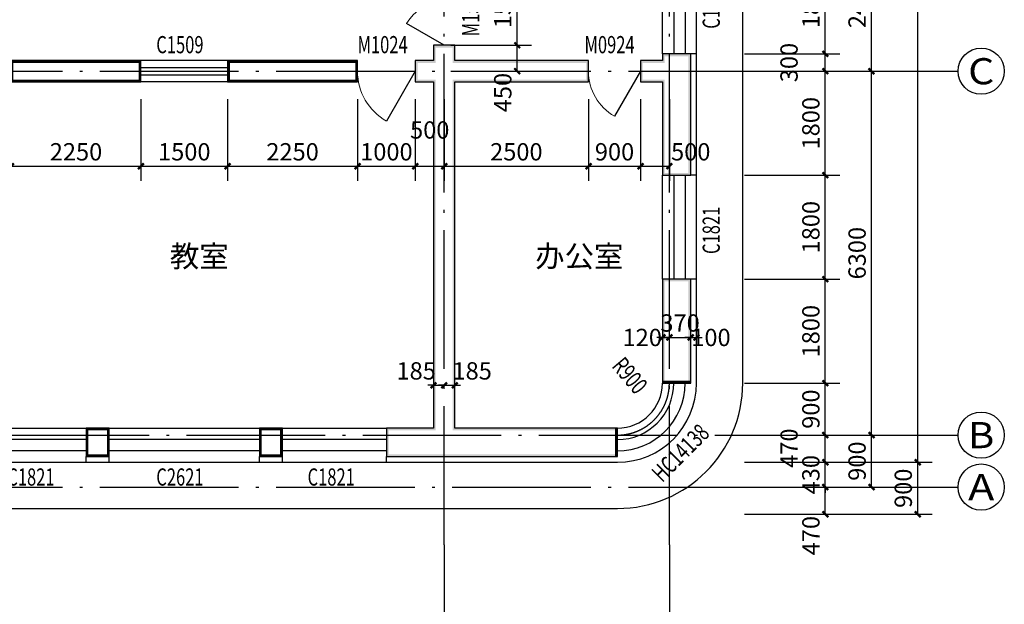
# Model space of a CAD drawing. Extents: x -40662 to 622164, y -313412 to 134613.
# Drawn here: x 31828 to 48878, y 47752 to 57873 of the extents above; entities that cross this region are included whole.
import ezdxf
from ezdxf.enums import TextEntityAlignment as Align

# ---------------------------------------------------------------- set-up
doc = ezdxf.new("R2010")
doc.units = 0
doc.header["$LTSCALE"] = 100
doc.linetypes.add('GB_DOT5', pattern=[30.5, 24, -3, 0.5, -3])
doc.layers.get('0').update_dxf_attribs({"linetype": 'CONTINUOUS'})
doc.layers.get('Defpoints').update_dxf_attribs({"linetype": 'CONTINUOUS'})
for name, color, linetype in [('AXIS', 3, 'CONTINUOUS'), ('AXIS_TEXT', 7, 'CONTINUOUS'), ('DOTE', 1, 'GB_DOT5'), ('GROUND', 2, 'CONTINUOUS'), ('PUB_DIM', 3, 'CONTINUOUS'), ('PUB_TEXT', 7, 'CONTINUOUS'), ('SURFACE', 6, 'CONTINUOUS'), ('WALL', 9, 'CONTINUOUS'), ('WINDOW', 4, 'CONTINUOUS'), ('WINDOW_TEXT', 7, 'CONTINUOUS'), ('公-轴号-文字', 7, 'CONTINUOUS')]:
    doc.layers.add(name, color=color, linetype=linetype)
doc.styles.add('_AXIS', font='complex.shx', dxfattribs={"bigfont": 'gbcbig.shx'})
doc.styles.add('_DIMTXT', font='simplex.shx', dxfattribs={"width": 0.7, "bigfont": 'hztxt.shx'})
doc.styles.add('_WINDOW', font='simplex.shx', dxfattribs={"bigfont": 'gbcbig.shx'})
doc.styles.add('COMPLEX', font='COMPLEX')
doc.dimstyles.new('_LINEAR$$100', dxfattribs={"dimscale": 100, "dimtxt": 3, "dimasz": 1, "dimexe": 2.5, "dimexo": 3, "dimgap": 1, "dimtad": 1, "dimdec": 0, "dimzin": 0, "dimdsep": 46, "dimtxsty": '_DIMTXT', "dimblk": 'ARCHTICK', "dimcen": 0.09, "dimclrt": 7, "dimazin": 2, "dimtfac": 1, "dimtdec": 0, "dimtix": 1, "dimtmove": 2, "dimatfit": 3, "dimfxl": 0, "dimtolj": 1, "dimtzin": 0, "dimarcsym": 0})
doc.dimstyles.new('_WALL_THICK$$100', dxfattribs={"dimscale": 100, "dimtxt": 3, "dimasz": 1, "dimexe": 2.5, "dimexo": 3, "dimgap": 1, "dimtad": 1, "dimdec": 0, "dimzin": 0, "dimdsep": 46, "dimtxsty": '_DIMTXT', "dimblk": 'ARCHTICK', "dimcen": 0.09, "dimse1": 1, "dimse2": 1, "dimclrt": 7, "dimazin": 2, "dimtfac": 1, "dimtdec": 0, "dimtix": 1, "dimtmove": 2, "dimatfit": 3, "dimfxl": 0, "dimtolj": 1, "dimtzin": 0, "dimarcsym": 0})

# ---------------------------------------------------------------- blocks, each defined once
blk = doc.blocks.new('hsdysadryey')
at = {"layer": 'GROUND'}
for p, q in [((255607, 10183), (255607, 26453)), ((215227, 8013), (253437, 8013))]:
    blk.add_line(p, q, dxfattribs=at)
blk.add_arc((253437, 10183), 2170, 270, 0, dxfattribs=at)
blk = doc.blocks.new('_ArchTick')
at = {"color": 0, "linetype": 'ByBlock', "const_width": 0.4}
blk.add_lwpolyline([(-0.5, -0.5), (0.5, 0.5)], dxfattribs=at)
blk = doc.blocks.new('*D3135')
at = {"layer": 'AXIS', "color": 0, "lineweight": -2}
for p, q in [((44378, 50211), (47628, 50211)), ((47378, 49311), (47378, 50211)), ((44378, 49311), (47628, 49311))]:
    blk.add_line(p, q, dxfattribs=at)
at = {"layer": 'Defpoints', "color": 0}
for p in [(44078, 50211), (47378, 50211), (44078, 49311)]:
    blk.add_point(p, dxfattribs=at)
at = {"layer": 'AXIS', "color": 0, "lineweight": -2, "xscale": 100, "yscale": 100, "zscale": 100}
for p, rotation in [((47378, 50211), 90), ((47378, 49311), 270)]:
    blk.add_blockref('_ArchTick', p, dxfattribs=dict(at, rotation=rotation))
at = {"layer": 'AXIS', "color": 7, "insert": (47128, 49761), "char_height": 300, "attachment_point": 5, "rotation": 90, "style": '_DIMTXT'}
blk.add_mtext('\\A1;900', dxfattribs=at)
blk = doc.blocks.new('*D3136')
at = {"layer": 'AXIS', "color": 0, "lineweight": -2}
for p, q in [((44378, 67051), (47628, 67051)), ((47378, 50211), (47378, 67051)), ((44378, 50211), (47628, 50211))]:
    blk.add_line(p, q, dxfattribs=at)
at = {"layer": 'Defpoints', "color": 0}
for p in [(44078, 67051), (47378, 67051), (44078, 50211)]:
    blk.add_point(p, dxfattribs=at)
at = {"layer": 'AXIS', "color": 0, "lineweight": -2, "xscale": 100, "yscale": 100, "zscale": 100}
for p, rotation in [((47378, 67051), 90), ((47378, 50211), 270)]:
    blk.add_blockref('_ArchTick', p, dxfattribs=dict(at, rotation=rotation))
at = {"layer": 'AXIS', "color": 7, "insert": (47128, 58631), "char_height": 300, "attachment_point": 5, "rotation": 90, "style": '_DIMTXT'}
blk.add_mtext('\\A1;16840', dxfattribs=at)
blk = doc.blocks.new('*D3137')
at = {"layer": 'AXIS', "color": 0, "lineweight": -2}
for p, q in [((44378, 50681), (46828, 50681)), ((46578, 49781), (46578, 50681)), ((44378, 49781), (46828, 49781))]:
    blk.add_line(p, q, dxfattribs=at)
at = {"layer": 'Defpoints', "color": 0}
for p in [(44078, 50681), (46578, 50681), (44078, 49781)]:
    blk.add_point(p, dxfattribs=at)
at = {"layer": 'AXIS', "color": 0, "lineweight": -2, "xscale": 100, "yscale": 100, "zscale": 100}
for p, rotation in [((46578, 50681), 90), ((46578, 49781), 270)]:
    blk.add_blockref('_ArchTick', p, dxfattribs=dict(at, rotation=rotation))
at = {"layer": 'AXIS', "color": 7, "insert": (46328, 50231), "char_height": 300, "attachment_point": 5, "rotation": 90, "style": '_DIMTXT'}
blk.add_mtext('\\A1;900', dxfattribs=at)
blk = doc.blocks.new('*D3138')
at = {"layer": 'AXIS', "color": 0, "lineweight": -2}
for p, q in [((44378, 56981), (46828, 56981)), ((46578, 50681), (46578, 56981)), ((44378, 50681), (46828, 50681))]:
    blk.add_line(p, q, dxfattribs=at)
at = {"layer": 'Defpoints', "color": 0}
for p in [(44078, 56981), (46578, 56981), (44078, 50681)]:
    blk.add_point(p, dxfattribs=at)
at = {"layer": 'AXIS', "color": 0, "lineweight": -2, "xscale": 100, "yscale": 100, "zscale": 100}
for p, rotation in [((46578, 56981), 90), ((46578, 50681), 270)]:
    blk.add_blockref('_ArchTick', p, dxfattribs=dict(at, rotation=rotation))
at = {"layer": 'AXIS', "color": 7, "insert": (46328, 53831), "char_height": 300, "attachment_point": 5, "rotation": 90, "style": '_DIMTXT'}
blk.add_mtext('\\A1;6300', dxfattribs=at)
blk = doc.blocks.new('*D3139')
at = {"layer": 'AXIS', "color": 0, "lineweight": -2}
for p, q in [((44378, 59381), (46828, 59381)), ((46578, 56981), (46578, 59381)), ((44378, 56981), (46828, 56981))]:
    blk.add_line(p, q, dxfattribs=at)
at = {"layer": 'Defpoints', "color": 0}
for p in [(44078, 59381), (46578, 59381), (44078, 56981)]:
    blk.add_point(p, dxfattribs=at)
at = {"layer": 'AXIS', "color": 0, "lineweight": -2, "xscale": 100, "yscale": 100, "zscale": 100}
for p, rotation in [((46578, 59381), 90), ((46578, 56981), 270)]:
    blk.add_blockref('_ArchTick', p, dxfattribs=dict(at, rotation=rotation))
at = {"layer": 'AXIS', "color": 7, "insert": (46328, 58181), "char_height": 300, "attachment_point": 5, "rotation": 90, "style": '_DIMTXT'}
blk.add_mtext('\\A1;2400', dxfattribs=at)
blk = doc.blocks.new('_AXISO')
blk.add_circle((0, 0), 0.5)
at = {"layer": 'AXIS_TEXT', "style": 'COMPLEX', "width": 1.041667}
blk.add_attdef('A', text='', height=0.56, dxfattribs=at).set_placement((-0.25, -0.28), (0.25, -0.28), align=Align.FIT)
blk = doc.blocks.new('$ARCHSYS$WIN2D')
for p, q in [((-0.5, 0.5), (0.5, 0.5)), ((0.5, 0.1667), (-0.5, 0.1667)), ((0.5, -0.1667), (-0.5, -0.1667)), ((-0.5, -0.5), (0.5, -0.5))]:
    blk.add_line(p, q)
blk = doc.blocks.new('$Opening2D$00000269')
blk.add_line((0.5, 0), (0, 0.866))
at = {"lineweight": 13}
blk.add_arc((0.5, 0), 1, 120, 180, dxfattribs=at)
blk = doc.blocks.new('$Opening2D$00000276')
for p, q in [((-0.5, 0), (-0.25, 0.433)), ((0.5, 0), (0.25, 0.433))]:
    blk.add_line(p, q)
at = {"lineweight": 13}
for centre, start, end in [((-0.5, 0), 0, 60), ((0.5, 0), 120, 180)]:
    blk.add_arc(centre, 0.5, start, end, dxfattribs=at)
blk = doc.blocks.new('*D3264')
at = {"layer": 'Defpoints', "color": 0}
for p in [(44078, 49781), (45778, 49781), (44078, 49311)]:
    blk.add_point(p, dxfattribs=at)
at = {"layer": 'PUB_DIM', "color": 0, "lineweight": -2}
for p, q in [((44378, 49781), (46028, 49781)), ((45778, 49311), (45778, 49781)), ((44378, 49311), (46028, 49311))]:
    blk.add_line(p, q, dxfattribs=at)
at = {"layer": 'PUB_DIM', "color": 0, "lineweight": -2, "xscale": 100, "yscale": 100, "zscale": 100}
for p, rotation in [((45778, 49781), 90), ((45778, 49311), 270)]:
    blk.add_blockref('_ArchTick', p, dxfattribs=dict(at, rotation=rotation))
at = {"layer": 'PUB_DIM', "color": 7, "insert": (45528, 48941), "char_height": 300, "attachment_point": 5, "rotation": 90, "style": '_DIMTXT'}
blk.add_mtext('\\A1;470', dxfattribs=at)
blk = doc.blocks.new('*D3265')
at = {"layer": 'Defpoints', "color": 0}
for p in [(44078, 50211), (45778, 50211), (44078, 49781)]:
    blk.add_point(p, dxfattribs=at)
at = {"layer": 'PUB_DIM', "color": 0, "lineweight": -2}
for p, q in [((45778, 50211), (45778, 50311)), ((44378, 50211), (46028, 50211)), ((45778, 49781), (45778, 50211)), ((44378, 49781), (46028, 49781)), ((45778, 49781), (45778, 49681))]:
    blk.add_line(p, q, dxfattribs=at)
at = {"layer": 'PUB_DIM', "color": 0, "lineweight": -2, "xscale": 100, "yscale": 100, "zscale": 100}
for p, rotation in [((45778, 50211), 270), ((45778, 49781), 90)]:
    blk.add_blockref('_ArchTick', p, dxfattribs=dict(at, rotation=rotation))
at = {"layer": 'PUB_DIM', "color": 7, "insert": (45528, 49996), "char_height": 300, "attachment_point": 5, "rotation": 90, "style": '_DIMTXT'}
blk.add_mtext('\\A1;430', dxfattribs=at)
blk = doc.blocks.new('*D3266')
at = {"layer": 'Defpoints', "color": 0}
for p in [(44078, 50681), (45778, 50681), (44078, 50211)]:
    blk.add_point(p, dxfattribs=at)
at = {"layer": 'PUB_DIM', "color": 0, "lineweight": -2}
for p, q in [((44378, 50681), (46028, 50681)), ((45778, 50211), (45778, 50681)), ((44378, 50211), (46028, 50211))]:
    blk.add_line(p, q, dxfattribs=at)
at = {"layer": 'PUB_DIM', "color": 0, "lineweight": -2, "xscale": 100, "yscale": 100, "zscale": 100}
for p, rotation in [((45778, 50681), 90), ((45778, 50211), 270)]:
    blk.add_blockref('_ArchTick', p, dxfattribs=dict(at, rotation=rotation))
at = {"layer": 'PUB_DIM', "color": 7, "insert": (45150, 50456), "char_height": 300, "attachment_point": 5, "rotation": 90, "style": '_DIMTXT'}
blk.add_mtext('\\A1;470', dxfattribs=at)
blk = doc.blocks.new('*D3267')
at = {"layer": 'Defpoints', "color": 0}
for p in [(44078, 51581), (45778, 51581), (44078, 50681)]:
    blk.add_point(p, dxfattribs=at)
at = {"layer": 'PUB_DIM', "color": 0, "lineweight": -2}
for p, q in [((44378, 51581), (46028, 51581)), ((45778, 50681), (45778, 51581)), ((44378, 50681), (46028, 50681))]:
    blk.add_line(p, q, dxfattribs=at)
at = {"layer": 'PUB_DIM', "color": 0, "lineweight": -2, "xscale": 100, "yscale": 100, "zscale": 100}
for p, rotation in [((45778, 51581), 90), ((45778, 50681), 270)]:
    blk.add_blockref('_ArchTick', p, dxfattribs=dict(at, rotation=rotation))
at = {"layer": 'PUB_DIM', "color": 7, "insert": (45528, 51131), "char_height": 300, "attachment_point": 5, "rotation": 90, "style": '_DIMTXT'}
blk.add_mtext('\\A1;900', dxfattribs=at)
blk = doc.blocks.new('*D3268')
at = {"layer": 'Defpoints', "color": 0}
for p in [(44078, 53381), (45778, 53381), (44078, 51581)]:
    blk.add_point(p, dxfattribs=at)
at = {"layer": 'PUB_DIM', "color": 0, "lineweight": -2}
for p, q in [((44378, 53381), (46028, 53381)), ((45778, 51581), (45778, 53381)), ((44378, 51581), (46028, 51581))]:
    blk.add_line(p, q, dxfattribs=at)
at = {"layer": 'PUB_DIM', "color": 0, "lineweight": -2, "xscale": 100, "yscale": 100, "zscale": 100}
for p, rotation in [((45778, 53381), 90), ((45778, 51581), 270)]:
    blk.add_blockref('_ArchTick', p, dxfattribs=dict(at, rotation=rotation))
at = {"layer": 'PUB_DIM', "color": 7, "insert": (45528, 52481), "char_height": 300, "attachment_point": 5, "rotation": 90, "style": '_DIMTXT'}
blk.add_mtext('\\A1;1800', dxfattribs=at)
blk = doc.blocks.new('*D3269')
at = {"layer": 'Defpoints', "color": 0}
for p in [(44078, 55181), (45778, 55181), (44078, 53381)]:
    blk.add_point(p, dxfattribs=at)
at = {"layer": 'PUB_DIM', "color": 0, "lineweight": -2}
for p, q in [((44378, 55181), (46028, 55181)), ((45778, 53381), (45778, 55181)), ((44378, 53381), (46028, 53381))]:
    blk.add_line(p, q, dxfattribs=at)
at = {"layer": 'PUB_DIM', "color": 0, "lineweight": -2, "xscale": 100, "yscale": 100, "zscale": 100}
for p, rotation in [((45778, 55181), 90), ((45778, 53381), 270)]:
    blk.add_blockref('_ArchTick', p, dxfattribs=dict(at, rotation=rotation))
at = {"layer": 'PUB_DIM', "color": 7, "insert": (45528, 54281), "char_height": 300, "attachment_point": 5, "rotation": 90, "style": '_DIMTXT'}
blk.add_mtext('\\A1;1800', dxfattribs=at)
blk = doc.blocks.new('*D3270')
at = {"layer": 'Defpoints', "color": 0}
for p in [(44078, 56981), (45778, 56981), (44078, 55181)]:
    blk.add_point(p, dxfattribs=at)
at = {"layer": 'PUB_DIM', "color": 0, "lineweight": -2}
for p, q in [((44378, 56981), (46028, 56981)), ((45778, 55181), (45778, 56981)), ((44378, 55181), (46028, 55181))]:
    blk.add_line(p, q, dxfattribs=at)
at = {"layer": 'PUB_DIM', "color": 0, "lineweight": -2, "xscale": 100, "yscale": 100, "zscale": 100}
for p, rotation in [((45778, 56981), 90), ((45778, 55181), 270)]:
    blk.add_blockref('_ArchTick', p, dxfattribs=dict(at, rotation=rotation))
at = {"layer": 'PUB_DIM', "color": 7, "insert": (45528, 56081), "char_height": 300, "attachment_point": 5, "rotation": 90, "style": '_DIMTXT'}
blk.add_mtext('\\A1;1800', dxfattribs=at)
blk = doc.blocks.new('*D3271')
at = {"layer": 'Defpoints', "color": 0}
for p in [(44078, 57281), (45778, 57281), (44078, 56981)]:
    blk.add_point(p, dxfattribs=at)
at = {"layer": 'PUB_DIM', "color": 0, "lineweight": -2}
for p, q in [((44378, 57281), (46028, 57281)), ((45778, 56981), (45778, 57281)), ((44378, 56981), (46028, 56981))]:
    blk.add_line(p, q, dxfattribs=at)
at = {"layer": 'PUB_DIM', "color": 0, "lineweight": -2, "xscale": 100, "yscale": 100, "zscale": 100}
for p, rotation in [((45778, 57281), 90), ((45778, 56981), 270)]:
    blk.add_blockref('_ArchTick', p, dxfattribs=dict(at, rotation=rotation))
at = {"layer": 'PUB_DIM', "color": 7, "insert": (45150, 57131), "char_height": 300, "attachment_point": 5, "rotation": 90, "style": '_DIMTXT'}
blk.add_mtext('\\A1;300', dxfattribs=at)
blk = doc.blocks.new('*D3272')
at = {"layer": 'Defpoints', "color": 0}
for p in [(44078, 59081), (45778, 59081), (44078, 57281)]:
    blk.add_point(p, dxfattribs=at)
at = {"layer": 'PUB_DIM', "color": 0, "lineweight": -2}
for p, q in [((44378, 59081), (46028, 59081)), ((45778, 57281), (45778, 59081)), ((44378, 57281), (46028, 57281))]:
    blk.add_line(p, q, dxfattribs=at)
at = {"layer": 'PUB_DIM', "color": 0, "lineweight": -2, "xscale": 100, "yscale": 100, "zscale": 100}
for p, rotation in [((45778, 59081), 90), ((45778, 57281), 270)]:
    blk.add_blockref('_ArchTick', p, dxfattribs=dict(at, rotation=rotation))
at = {"layer": 'PUB_DIM', "color": 7, "insert": (45528, 58181), "char_height": 300, "attachment_point": 5, "rotation": 90, "style": '_DIMTXT'}
blk.add_mtext('\\A1;1800', dxfattribs=at)
blk = doc.blocks.new('*D3302')
at = {"layer": 'Defpoints', "color": 0}
for p in [(39178, 51643), (39363, 51643), (39363, 51543)]:
    blk.add_point(p, dxfattribs=at)
at = {"layer": 'PUB_DIM', "color": 0, "lineweight": -2}
for p, q in [((39178, 51543), (39078, 51543)), ((39178, 51543), (39363, 51543)), ((39363, 51543), (39463, 51543))]:
    blk.add_line(p, q, dxfattribs=at)
at = {"layer": 'PUB_DIM', "color": 0, "lineweight": -2, "xscale": 100, "yscale": 100, "zscale": 100}
blk.add_blockref('_ArchTick', (39178, 51543), dxfattribs=at)
at = {"layer": 'PUB_DIM', "color": 0, "lineweight": -2, "xscale": 100, "yscale": 100, "zscale": 100, "rotation": 180}
blk.add_blockref('_ArchTick', (39363, 51543), dxfattribs=at)
at = {"layer": 'PUB_DIM', "color": 7, "insert": (39663, 51793), "char_height": 300, "attachment_point": 5, "style": '_DIMTXT'}
blk.add_mtext('\\A1;185', dxfattribs=at)
blk = doc.blocks.new('*D3303')
at = {"layer": 'Defpoints', "color": 0}
for p in [(38993, 51643), (39178, 51643), (39178, 51543)]:
    blk.add_point(p, dxfattribs=at)
at = {"layer": 'PUB_DIM', "color": 0, "lineweight": -2}
for p, q in [((38993, 51543), (38893, 51543)), ((38993, 51543), (39178, 51543)), ((39178, 51543), (39278, 51543))]:
    blk.add_line(p, q, dxfattribs=at)
at = {"layer": 'PUB_DIM', "color": 0, "lineweight": -2, "xscale": 100, "yscale": 100, "zscale": 100}
blk.add_blockref('_ArchTick', (38993, 51543), dxfattribs=at)
at = {"layer": 'PUB_DIM', "color": 0, "lineweight": -2, "xscale": 100, "yscale": 100, "zscale": 100, "rotation": 180}
blk.add_blockref('_ArchTick', (39178, 51543), dxfattribs=at)
at = {"layer": 'PUB_DIM', "color": 7, "insert": (38693, 51793), "char_height": 300, "attachment_point": 5, "style": '_DIMTXT'}
blk.add_mtext('\\A1;185', dxfattribs=at)
blk = doc.blocks.new('*D3304')
at = {"layer": 'Defpoints', "color": 0}
for p in [(42958, 52472), (43078, 52472), (43078, 52372)]:
    blk.add_point(p, dxfattribs=at)
at = {"layer": 'PUB_DIM', "color": 0, "lineweight": -2}
for p, q in [((42958, 52372), (42858, 52372)), ((42958, 52372), (43078, 52372)), ((43078, 52372), (43178, 52372))]:
    blk.add_line(p, q, dxfattribs=at)
at = {"layer": 'PUB_DIM', "color": 0, "lineweight": -2, "xscale": 100, "yscale": 100, "zscale": 100}
blk.add_blockref('_ArchTick', (42958, 52372), dxfattribs=at)
at = {"layer": 'PUB_DIM', "color": 0, "lineweight": -2, "xscale": 100, "yscale": 100, "zscale": 100, "rotation": 180}
blk.add_blockref('_ArchTick', (43078, 52372), dxfattribs=at)
at = {"layer": 'PUB_DIM', "color": 7, "insert": (42608, 52372), "char_height": 300, "attachment_point": 5, "style": '_DIMTXT'}
blk.add_mtext('\\A1;120', dxfattribs=at)
blk = doc.blocks.new('*D3305')
at = {"layer": 'Defpoints', "color": 0}
for p in [(43078, 52472), (43448, 52472), (43448, 52372)]:
    blk.add_point(p, dxfattribs=at)
at = {"layer": 'PUB_DIM', "color": 0, "lineweight": -2}
for p, q in [((43078, 52372), (42978, 52372)), ((43078, 52372), (43448, 52372)), ((43448, 52372), (43548, 52372))]:
    blk.add_line(p, q, dxfattribs=at)
at = {"layer": 'PUB_DIM', "color": 0, "lineweight": -2, "xscale": 100, "yscale": 100, "zscale": 100}
blk.add_blockref('_ArchTick', (43078, 52372), dxfattribs=at)
at = {"layer": 'PUB_DIM', "color": 0, "lineweight": -2, "xscale": 100, "yscale": 100, "zscale": 100, "rotation": 180}
blk.add_blockref('_ArchTick', (43448, 52372), dxfattribs=at)
at = {"layer": 'PUB_DIM', "color": 7, "insert": (43263, 52622), "char_height": 300, "attachment_point": 5, "style": '_DIMTXT'}
blk.add_mtext('\\A1;370', dxfattribs=at)
blk = doc.blocks.new('*D3306')
at = {"layer": 'Defpoints', "color": 0}
for p in [(43448, 52472), (43548, 52472), (43548, 52372)]:
    blk.add_point(p, dxfattribs=at)
at = {"layer": 'PUB_DIM', "color": 0, "lineweight": -2}
for p, q in [((43448, 52372), (43348, 52372)), ((43448, 52372), (43548, 52372)), ((43548, 52372), (43648, 52372))]:
    blk.add_line(p, q, dxfattribs=at)
at = {"layer": 'PUB_DIM', "color": 0, "lineweight": -2, "xscale": 100, "yscale": 100, "zscale": 100}
blk.add_blockref('_ArchTick', (43448, 52372), dxfattribs=at)
at = {"layer": 'PUB_DIM', "color": 0, "lineweight": -2, "xscale": 100, "yscale": 100, "zscale": 100, "rotation": 180}
blk.add_blockref('_ArchTick', (43548, 52372), dxfattribs=at)
at = {"layer": 'PUB_DIM', "color": 7, "insert": (43798, 52372), "char_height": 300, "attachment_point": 5, "style": '_DIMTXT'}
blk.add_mtext('\\A1;100', dxfattribs=at)
blk = doc.blocks.new('*D3392')
at = {"layer": 'Defpoints', "color": 0}
for p in [(31678, 56796), (33928, 56796), (33928, 55336)]:
    blk.add_point(p, dxfattribs=at)
at = {"layer": 'PUB_DIM', "color": 0, "lineweight": -2}
for p, q in [((31678, 56496), (31678, 55086)), ((33928, 56496), (33928, 55086)), ((31678, 55336), (33928, 55336))]:
    blk.add_line(p, q, dxfattribs=at)
at = {"layer": 'PUB_DIM', "color": 0, "lineweight": -2, "xscale": 100, "yscale": 100, "zscale": 100, "rotation": 180}
blk.add_blockref('_ArchTick', (31678, 55336), dxfattribs=at)
at = {"layer": 'PUB_DIM', "color": 0, "lineweight": -2, "xscale": 100, "yscale": 100, "zscale": 100}
blk.add_blockref('_ArchTick', (33928, 55336), dxfattribs=at)
at = {"layer": 'PUB_DIM', "color": 7, "insert": (32803, 55586), "char_height": 300, "attachment_point": 5, "style": '_DIMTXT'}
blk.add_mtext('\\A1;2250', dxfattribs=at)
blk = doc.blocks.new('*D3393')
at = {"layer": 'Defpoints', "color": 0}
for p in [(33928, 56796), (35428, 56796), (35428, 55336)]:
    blk.add_point(p, dxfattribs=at)
at = {"layer": 'PUB_DIM', "color": 0, "lineweight": -2}
for p, q in [((33928, 56496), (33928, 55086)), ((35428, 56496), (35428, 55086)), ((33928, 55336), (35428, 55336))]:
    blk.add_line(p, q, dxfattribs=at)
at = {"layer": 'PUB_DIM', "color": 0, "lineweight": -2, "xscale": 100, "yscale": 100, "zscale": 100, "rotation": 180}
blk.add_blockref('_ArchTick', (33928, 55336), dxfattribs=at)
at = {"layer": 'PUB_DIM', "color": 0, "lineweight": -2, "xscale": 100, "yscale": 100, "zscale": 100}
blk.add_blockref('_ArchTick', (35428, 55336), dxfattribs=at)
at = {"layer": 'PUB_DIM', "color": 7, "insert": (34678, 55586), "char_height": 300, "attachment_point": 5, "style": '_DIMTXT'}
blk.add_mtext('\\A1;1500', dxfattribs=at)
blk = doc.blocks.new('*D3394')
at = {"layer": 'Defpoints', "color": 0}
for p in [(35428, 56796), (37678, 56796), (37678, 55336)]:
    blk.add_point(p, dxfattribs=at)
at = {"layer": 'PUB_DIM', "color": 0, "lineweight": -2}
for p, q in [((35428, 56496), (35428, 55086)), ((37678, 56496), (37678, 55086)), ((35428, 55336), (37678, 55336))]:
    blk.add_line(p, q, dxfattribs=at)
at = {"layer": 'PUB_DIM', "color": 0, "lineweight": -2, "xscale": 100, "yscale": 100, "zscale": 100, "rotation": 180}
blk.add_blockref('_ArchTick', (35428, 55336), dxfattribs=at)
at = {"layer": 'PUB_DIM', "color": 0, "lineweight": -2, "xscale": 100, "yscale": 100, "zscale": 100}
blk.add_blockref('_ArchTick', (37678, 55336), dxfattribs=at)
at = {"layer": 'PUB_DIM', "color": 7, "insert": (36553, 55586), "char_height": 300, "attachment_point": 5, "style": '_DIMTXT'}
blk.add_mtext('\\A1;2250', dxfattribs=at)
blk = doc.blocks.new('*D3395')
at = {"layer": 'Defpoints', "color": 0}
for p in [(37678, 56796), (38678, 56796), (38678, 55336)]:
    blk.add_point(p, dxfattribs=at)
at = {"layer": 'PUB_DIM', "color": 0, "lineweight": -2}
for p, q in [((37678, 56496), (37678, 55086)), ((38678, 56496), (38678, 55086)), ((37678, 55336), (38678, 55336))]:
    blk.add_line(p, q, dxfattribs=at)
at = {"layer": 'PUB_DIM', "color": 0, "lineweight": -2, "xscale": 100, "yscale": 100, "zscale": 100, "rotation": 180}
blk.add_blockref('_ArchTick', (37678, 55336), dxfattribs=at)
at = {"layer": 'PUB_DIM', "color": 0, "lineweight": -2, "xscale": 100, "yscale": 100, "zscale": 100}
blk.add_blockref('_ArchTick', (38678, 55336), dxfattribs=at)
at = {"layer": 'PUB_DIM', "color": 7, "insert": (38178, 55586), "char_height": 300, "attachment_point": 5, "style": '_DIMTXT'}
blk.add_mtext('\\A1;1000', dxfattribs=at)
blk = doc.blocks.new('*D3396')
at = {"layer": 'Defpoints', "color": 0}
for p in [(38678, 56796), (39178, 56796), (39178, 55336)]:
    blk.add_point(p, dxfattribs=at)
at = {"layer": 'PUB_DIM', "color": 0, "lineweight": -2}
for p, q in [((38678, 56496), (38678, 55086)), ((39178, 56496), (39178, 55086)), ((38678, 55336), (39178, 55336))]:
    blk.add_line(p, q, dxfattribs=at)
at = {"layer": 'PUB_DIM', "color": 0, "lineweight": -2, "xscale": 100, "yscale": 100, "zscale": 100, "rotation": 180}
blk.add_blockref('_ArchTick', (38678, 55336), dxfattribs=at)
at = {"layer": 'PUB_DIM', "color": 0, "lineweight": -2, "xscale": 100, "yscale": 100, "zscale": 100}
blk.add_blockref('_ArchTick', (39178, 55336), dxfattribs=at)
at = {"layer": 'PUB_DIM', "color": 7, "insert": (38928, 55964), "char_height": 300, "attachment_point": 5, "style": '_DIMTXT'}
blk.add_mtext('\\A1;500', dxfattribs=at)
blk = doc.blocks.new('*D3397')
at = {"layer": 'Defpoints', "color": 0}
for p in [(39178, 56796), (41678, 56796), (41678, 55336)]:
    blk.add_point(p, dxfattribs=at)
at = {"layer": 'PUB_DIM', "color": 0, "lineweight": -2}
for p, q in [((39178, 56496), (39178, 55086)), ((41678, 56496), (41678, 55086)), ((39178, 55336), (41678, 55336))]:
    blk.add_line(p, q, dxfattribs=at)
at = {"layer": 'PUB_DIM', "color": 0, "lineweight": -2, "xscale": 100, "yscale": 100, "zscale": 100, "rotation": 180}
blk.add_blockref('_ArchTick', (39178, 55336), dxfattribs=at)
at = {"layer": 'PUB_DIM', "color": 0, "lineweight": -2, "xscale": 100, "yscale": 100, "zscale": 100}
blk.add_blockref('_ArchTick', (41678, 55336), dxfattribs=at)
at = {"layer": 'PUB_DIM', "color": 7, "insert": (40428, 55586), "char_height": 300, "attachment_point": 5, "style": '_DIMTXT'}
blk.add_mtext('\\A1;2500', dxfattribs=at)
blk = doc.blocks.new('*D3398')
at = {"layer": 'Defpoints', "color": 0}
for p in [(41678, 56796), (42578, 56796), (42578, 55336)]:
    blk.add_point(p, dxfattribs=at)
at = {"layer": 'PUB_DIM', "color": 0, "lineweight": -2}
for p, q in [((41678, 56496), (41678, 55086)), ((42578, 56496), (42578, 55086)), ((41678, 55336), (42578, 55336))]:
    blk.add_line(p, q, dxfattribs=at)
at = {"layer": 'PUB_DIM', "color": 0, "lineweight": -2, "xscale": 100, "yscale": 100, "zscale": 100, "rotation": 180}
blk.add_blockref('_ArchTick', (41678, 55336), dxfattribs=at)
at = {"layer": 'PUB_DIM', "color": 0, "lineweight": -2, "xscale": 100, "yscale": 100, "zscale": 100}
blk.add_blockref('_ArchTick', (42578, 55336), dxfattribs=at)
at = {"layer": 'PUB_DIM', "color": 7, "insert": (42128, 55586), "char_height": 300, "attachment_point": 5, "style": '_DIMTXT'}
blk.add_mtext('\\A1;900', dxfattribs=at)
blk = doc.blocks.new('*D3399')
at = {"layer": 'Defpoints', "color": 0}
for p in [(42578, 56796), (43078, 56796), (43078, 55336)]:
    blk.add_point(p, dxfattribs=at)
at = {"layer": 'PUB_DIM', "color": 0, "lineweight": -2}
for p, q in [((42578, 56496), (42578, 55086)), ((43078, 56496), (43078, 55086)), ((42578, 55336), (43078, 55336))]:
    blk.add_line(p, q, dxfattribs=at)
at = {"layer": 'PUB_DIM', "color": 0, "lineweight": -2, "xscale": 100, "yscale": 100, "zscale": 100, "rotation": 180}
blk.add_blockref('_ArchTick', (42578, 55336), dxfattribs=at)
at = {"layer": 'PUB_DIM', "color": 0, "lineweight": -2, "xscale": 100, "yscale": 100, "zscale": 100}
blk.add_blockref('_ArchTick', (43078, 55336), dxfattribs=at)
at = {"layer": 'PUB_DIM', "color": 7, "insert": (43448, 55586), "char_height": 300, "attachment_point": 5, "style": '_DIMTXT'}
blk.add_mtext('\\A1;500', dxfattribs=at)
blk = doc.blocks.new('*D3422')
at = {"layer": 'Defpoints', "color": 0}
for p in [(38993, 58931), (40443, 58931), (38993, 57431)]:
    blk.add_point(p, dxfattribs=at)
at = {"layer": 'PUB_DIM', "color": 0, "lineweight": -2}
for p, q in [((39293, 58931), (40693, 58931)), ((40443, 57431), (40443, 58931)), ((39293, 57431), (40693, 57431))]:
    blk.add_line(p, q, dxfattribs=at)
at = {"layer": 'PUB_DIM', "color": 0, "lineweight": -2, "xscale": 100, "yscale": 100, "zscale": 100}
for p, rotation in [((40443, 58931), 90), ((40443, 57431), 270)]:
    blk.add_blockref('_ArchTick', p, dxfattribs=dict(at, rotation=rotation))
at = {"layer": 'PUB_DIM', "color": 7, "insert": (40193, 58181), "char_height": 300, "attachment_point": 5, "rotation": 90, "style": '_DIMTXT'}
blk.add_mtext('\\A1;1500', dxfattribs=at)
blk = doc.blocks.new('*D3423')
at = {"layer": 'Defpoints', "color": 0}
for p in [(38993, 57431), (40443, 57431), (38993, 56981)]:
    blk.add_point(p, dxfattribs=at)
at = {"layer": 'PUB_DIM', "color": 0, "lineweight": -2}
for p, q in [((39293, 57431), (40693, 57431)), ((40443, 56981), (40443, 57431)), ((39293, 56981), (40693, 56981))]:
    blk.add_line(p, q, dxfattribs=at)
at = {"layer": 'PUB_DIM', "color": 0, "lineweight": -2, "xscale": 100, "yscale": 100, "zscale": 100}
for p, rotation in [((40443, 57431), 90), ((40443, 56981), 270)]:
    blk.add_blockref('_ArchTick', p, dxfattribs=dict(at, rotation=rotation))
at = {"layer": 'PUB_DIM', "color": 7, "insert": (40193, 56611), "char_height": 300, "attachment_point": 5, "rotation": 90, "style": '_DIMTXT'}
blk.add_mtext('\\A1;450', dxfattribs=at)

msp = doc.modelspace()

# ---------------------------------------------------------------- hatches: boundary and pattern name
at = {"layer": 'WALL'}
for points in [[(39362.7, 57166.1), (39362.7, 57431.1), (38992.7, 57431.1), (38992.7, 57166.1), (39032.7, 57126.1), (39032.7, 57391.1), (39322.7, 57391.1), (39322.7, 57126.1)], [(38992.7, 57166.1), (38677.7, 57166.1), (38677.7, 56796.1), (38992.7, 56796.1), (39032.7, 56836.1), (38717.7, 56836.1), (38717.7, 57126.1), (39032.7, 57126.1)], [(39362.7, 56796.1), (41677.7, 56796.1), (41677.7, 57166.1), (39362.7, 57166.1), (39322.7, 57126.1), (41637.7, 57126.1), (41637.7, 56836.1), (39322.7, 56836.1)], [(42957.7, 57166.1), (42577.7, 57166.1), (42577.7, 56796.1), (42957.7, 56796.1), (42997.7, 56836.1), (42617.7, 56836.1), (42617.7, 57126.1), (42997.7, 57126.1)], [(43447.7, 56981.1), (43447.7, 57281.1), (42957.7, 57281.1), (42957.7, 57166.1), (42997.7, 57126.1), (42997.7, 57241.1), (43407.7, 57241.1), (43407.7, 56981.1)], [(42957.7, 56796.1), (42957.7, 55181.1), (43447.7, 55181.1), (43447.7, 56981.1), (43407.7, 56981.1), (43407.7, 55221.1), (42997.7, 55221.1), (42997.7, 56836.1)], [(38992.7, 56796.1), (38992.7, 50801.1), (39032.7, 50761.1), (39032.7, 56836.1)], [(39362.7, 50801.1), (39362.7, 56796.1), (39322.7, 56836.1), (39322.7, 50761.1)], [(43447.7, 51581.1), (43447.7, 53381.1), (42957.7, 53381.1), (42957.7, 51581.1), (42997.7, 51581.1), (42997.7, 53341.1), (43407.7, 53341.1), (43407.7, 51581.1)], [(38992.7, 50801.1), (38177.7, 50801.1), (38177.7, 50311.1), (39177.7, 50311.1), (39177.7, 50351.1), (38217.7, 50351.1), (38217.7, 50761.1), (39032.7, 50761.1)], [(42177.7, 50801.1), (39362.7, 50801.1), (39322.7, 50761.1), (42177.7, 50761.1)], [(39177.7, 50311.1), (42177.7, 50311.1), (42177.7, 50351.1), (39177.7, 50351.1)]]:
    msp.add_hatch(color=256, dxfattribs=at).paths.add_polyline_path(points)

# ---------------------------------------------------------------- linework, layer by layer
at = {"layer": 'AXIS'}
for p, q in [((44077.7, 56981.1), (48077.7, 56981.1)), ((44077.7, 50681.1), (48077.7, 50681.1)), ((44077.7, 49781.1), (48077.7, 49781.1)), ((39177.7, 48781.1), (39177.7, 42781.1)), ((43077.7, 48781.1), (43077.7, 42781.1))]:
    msp.add_line(p, q, dxfattribs=at)
at = {"layer": 'DOTE'}
for p, q in [((39177.7, 48781.1), (39177.7, 68481.1)), ((43077.7, 48781.1), (43077.7, 68481.1)), ((-27782.3, 56981.1), (44077.7, 56981.1)), ((-26282.3, 50681.1), (44077.7, 50681.1)), ((-27782.3, 49781.1), (44077.7, 49781.1))]:
    msp.add_line(p, q, dxfattribs=at)
msp.add_arc((42177.7, 51581.1), 900, 270, 0, dxfattribs=at)
at = {"layer": 'PUB_DIM'}
msp.add_lwpolyline([(41925.7, 51879.2, 0, 0, 0), (42629.6, 51046.5, 66, 0, 0), (42758.7, 50893.8, 0, 0, 0)], format="xyseb", dxfattribs=at)
at = {"layer": 'SURFACE'}
for p, q in [((43547.7, 57281.1), (43447.7, 57281.1)), ((43547.7, 56981.1), (43547.7, 57281.1)), ((43547.7, 55181.1), (43547.7, 56981.1)), ((43547.7, 55181.1), (43447.7, 55181.1)), ((43547.7, 53381.1), (43447.7, 53381.1)), ((43547.7, 51581.1), (43547.7, 53381.1)), ((32977.7, 50211.1), (32977.7, 50311.1)), ((33377.7, 50211.1), (33377.7, 50311.1)), ((35977.7, 50211.1), (35977.7, 50311.1)), ((36377.7, 50211.1), (36377.7, 50311.1)), ((38177.7, 50211.1), (38177.7, 50311.1)), ((32977.7, 50211.1), (33377.7, 50211.1)), ((35977.7, 50211.1), (36377.7, 50211.1)), ((38177.7, 50211.1), (39177.7, 50211.1)), ((39177.7, 50211.1), (42177.7, 50211.1))]:
    msp.add_line(p, q, dxfattribs=at)
at = {"layer": 'WALL'}
for p, q in [((39362.7, 57431.1), (38992.7, 57431.1)), ((38992.7, 57431.1), (38992.7, 57166.1)), ((39362.7, 57166.1), (39362.7, 57431.1)), ((33927.7, 57166.1), (31677.7, 57166.1)), ((33927.7, 56796.1), (33927.7, 57166.1)), ((37677.7, 57166.1), (35427.7, 57166.1)), ((35427.7, 57166.1), (35427.7, 56796.1)), ((37677.7, 56796.1), (37677.7, 57166.1)), ((38992.7, 57166.1), (38677.7, 57166.1)), ((38677.7, 57166.1), (38677.7, 56796.1)), ((41677.7, 57166.1), (39362.7, 57166.1)), ((41677.7, 56796.1), (41677.7, 57166.1)), ((42957.7, 57166.1), (42577.7, 57166.1)), ((42577.7, 57166.1), (42577.7, 56796.1)), ((43447.7, 57281.1), (42957.7, 57281.1)), ((42957.7, 57281.1), (42957.7, 57166.1)), ((43447.7, 56981.1), (43447.7, 57281.1)), ((43447.7, 55181.1), (43447.7, 56981.1)), ((31677.7, 56796.1), (33927.7, 56796.1)), ((35427.7, 56796.1), (37677.7, 56796.1)), ((38677.7, 56796.1), (38992.7, 56796.1)), ((38992.7, 56796.1), (38992.7, 50801.1)), ((39362.7, 56796.1), (41677.7, 56796.1)), ((39362.7, 50801.1), (39362.7, 56796.1)), ((42577.7, 56796.1), (42957.7, 56796.1)), ((42957.7, 56796.1), (42957.7, 55181.1)), ((42957.7, 55181.1), (43447.7, 55181.1)), ((43447.7, 53381.1), (42957.7, 53381.1)), ((42957.7, 53381.1), (42957.7, 51581.1)), ((43447.7, 51581.1), (43447.7, 53381.1)), ((42957.7, 51581.1), (43447.7, 51581.1)), ((33377.7, 50801.1), (32977.7, 50801.1)), ((32977.7, 50801.1), (32977.7, 50311.1)), ((33377.7, 50311.1), (33377.7, 50801.1)), ((36377.7, 50801.1), (35977.7, 50801.1)), ((35977.7, 50801.1), (35977.7, 50311.1)), ((36377.7, 50311.1), (36377.7, 50801.1)), ((38992.7, 50801.1), (38177.7, 50801.1)), ((38177.7, 50801.1), (38177.7, 50311.1)), ((42177.7, 50801.1), (39362.7, 50801.1)), ((42177.7, 50311.1), (42177.7, 50801.1)), ((32977.7, 50311.1), (33377.7, 50311.1)), ((35977.7, 50311.1), (36377.7, 50311.1)), ((38177.7, 50311.1), (39177.7, 50311.1)), ((39177.7, 50311.1), (42177.7, 50311.1))]:
    msp.add_line(p, q, dxfattribs=at)
at = {"layer": 'WALL', "const_width": 40}
for points in [[(31697.7, 56816.1), (33907.7, 56816.1), (33907.7, 57146.1), (31697.7, 57146.1)], [(35447.7, 56816.1), (37657.7, 56816.1), (37657.7, 57146.1), (35447.7, 57146.1)], [(32997.7, 50331.1), (33357.7, 50331.1), (33357.7, 50781.1), (32997.7, 50781.1)], [(35997.7, 50331.1), (36357.7, 50331.1), (36357.7, 50781.1), (35997.7, 50781.1)]]:
    msp.add_lwpolyline(points, close=True, dxfattribs=at)
for points in [[(42957.7, 51601.1), (43447.7, 51601.1)], [(42157.7, 50311.1), (42157.7, 50801.1)]]:
    msp.add_lwpolyline(points, dxfattribs=at)
at = {"layer": 'WINDOW'}
for radius in [1173.3, 976.7, 1370, 780]:
    msp.add_arc((42177.7, 51581.1), radius, 270, 0, dxfattribs=at)

# ---------------------------------------------------------------- block references
msp.add_blockref('hsdysadryey', (-211259.4, 41398.4))
at = {"layer": 'AXIS'}
ref = msp.add_blockref('_AXISO', (48477.7, 56981.1), dxfattribs=dict(at, xscale=800, yscale=800, zscale=800))
ref.add_attrib('A', 'C', dxfattribs={"layer": '公-轴号-文字', "height": 452.5, "style": '_AXIS', "width": 1.4}).set_placement((48251.4, 56754.8), (48704, 56754.8), align=Align.FIT)
ref = msp.add_blockref('_AXISO', (48477.7, 50681.1), dxfattribs=dict(at, xscale=800, yscale=800, zscale=800))
ref.add_attrib('A', 'B', dxfattribs={"layer": '公-轴号-文字', "height": 452.5, "style": '_AXIS', "width": 1.235294}).set_placement((48251.4, 50454.8), (48704, 50454.8), align=Align.FIT)
ref = msp.add_blockref('_AXISO', (48477.7, 49781.1), dxfattribs=dict(at, xscale=800, yscale=800, zscale=800))
ref.add_attrib('A', 'A', dxfattribs={"layer": '公-轴号-文字', "height": 452.5, "style": '_AXIS', "width": 1.166667}).set_placement((48251.4, 49554.8), (48704, 49554.8), align=Align.FIT)
at = {"layer": 'WINDOW'}
ref = msp.add_blockref('$ARCHSYS$WIN2D', (43252.7, 58181.1), dxfattribs=dict(at, xscale=1800, yscale=590, zscale=590, rotation=90.00000000000017))
ref.add_attrib('A', 'C1821', (43951.4, 57716.1), dxfattribs={"layer": 'WINDOW_TEXT', "height": 297.5, "rotation": 90, "style": '_WINDOW', "width": 0.705882})
ref = msp.add_blockref('$Opening2D$00000276', (39177.7, 58181.1), dxfattribs=dict(at, xscale=1500, yscale=-1500, zscale=370, rotation=270))
ref.add_attrib('A', 'M1524b', (39786.4, 57586.1), dxfattribs={"layer": 'WINDOW_TEXT', "height": 297.5, "rotation": 90, "style": '_WINDOW', "width": 0.705882})
ref = msp.add_blockref('$ARCHSYS$WIN2D', (34677.7, 56981.1), dxfattribs=dict(at, xscale=1500, yscale=370, zscale=370, rotation=180))
ref.add_attrib('A', 'C1509', (34192.7, 57292.3), dxfattribs={"layer": 'WINDOW_TEXT', "height": 297.5, "style": '_WINDOW', "width": 0.705882})
ref = msp.add_blockref('$Opening2D$00000269', (38177.7, 56981.1), dxfattribs=dict(at, xscale=1000, yscale=-1000, zscale=370))
ref.add_attrib('A', 'M1024', (37677.7, 57292.3), dxfattribs={"layer": 'WINDOW_TEXT', "height": 297.5, "style": '_WINDOW', "width": 0.705882})
ref = msp.add_blockref('$Opening2D$00000269', (42127.7, 56981.1), dxfattribs=dict(at, xscale=900, yscale=-900, zscale=370))
ref.add_attrib('A', 'M0924', (41607.7, 57292.3), dxfattribs={"layer": 'WINDOW_TEXT', "height": 297.5, "style": '_WINDOW', "width": 0.705882})
ref = msp.add_blockref('$ARCHSYS$WIN2D', (43252.7, 54281.1), dxfattribs=dict(at, xscale=1800, yscale=590, zscale=590, rotation=89.99999999999984))
ref.add_attrib('A', 'C1821', (43951.4, 53816.1), dxfattribs={"layer": 'WINDOW_TEXT', "height": 297.5, "rotation": 90, "style": '_WINDOW', "width": 0.705882})
ref = msp.add_blockref('$ARCHSYS$WIN2D', (32077.7, 50506.1), dxfattribs=dict(at, xscale=1800, yscale=590, zscale=590))
ref.add_attrib('A', 'C1821', (31612.7, 49807.3), dxfattribs={"layer": 'WINDOW_TEXT', "height": 297.5, "style": '_WINDOW', "width": 0.705882})
ref = msp.add_blockref('$ARCHSYS$WIN2D', (34677.7, 50506.1), dxfattribs=dict(at, xscale=2600, yscale=590, zscale=590))
ref.add_attrib('A', 'C2621', (34192.7, 49807.3), dxfattribs={"layer": 'WINDOW_TEXT', "height": 297.5, "style": '_WINDOW', "width": 0.705882})
ref = msp.add_blockref('$ARCHSYS$WIN2D', (37277.7, 50506.1), dxfattribs=dict(at, xscale=1800, yscale=590, zscale=590))
ref.add_attrib('A', 'C1821', (36812.7, 49807.3), dxfattribs={"layer": 'WINDOW_TEXT', "height": 297.5, "style": '_WINDOW', "width": 0.705882})

# ---------------------------------------------------------------- texts
at = {"layer": 'PUB_DIM', "color": 7, "style": '_DIMTXT', "width": 0.7}
msp.add_text('R900', height=300, rotation=310.21256, dxfattribs=at).set_placement((42066.6, 51867.4))
at = {"layer": 'PUB_TEXT', "style": '_WINDOW'}
for s, p in [('教室', (34428.8, 53591.1)), ('办公室', (40754.3, 53591.1))]:
    msp.add_text(s, height=373.33, dxfattribs=at).set_placement(p)
at = {"layer": 'WINDOW_TEXT', "style": '_WINDOW', "width": 0.705882}
msp.add_text('HC14138', height=297.5, rotation=45, dxfattribs=at).set_placement((42954.6, 49849.6))

# ---------------------------------------------------------------- dimensions: what is measured, and where the dimension line sits
at = {"layer": 'AXIS'}
for p1, p2, distance, picture, middle in [((44077.7, 50211.1), (44077.7, 67051.1), -3300, '*D3136', (47127.7, 58631.1)), ((44077.7, 56981.1), (44077.7, 59381.1), -2500, '*D3139', (46327.7, 58181.1)), ((44077.7, 50681.1), (44077.7, 56981.1), -2500, '*D3138', (46327.7, 53831.1)), ((44077.7, 49781.1), (44077.7, 50681.1), -2500, '*D3137', (46327.7, 50231.1)), ((44077.7, 49311.1), (44077.7, 50211.1), -3300, '*D3135', (47127.7, 49761.1))]:
    dim = msp.add_aligned_dim(p1=p1, p2=p2, distance=distance, dimstyle='_LINEAR$$100', dxfattribs=at)
    dim.commit()
    dim.dimension.update_dxf_attribs({"geometry": picture, "text_midpoint": middle})
at = {"layer": 'PUB_DIM'}
for p1, p2, distance, dimstyle, picture, middle in [((38992.7, 57431.1), (38992.7, 58931.1), -1450.1, '_LINEAR$$100', '*D3422', (40192.8, 58181.1)), ((44077.7, 57281.1), (44077.7, 59081.1), -1700, '_LINEAR$$100', '*D3272', (45527.7, 58181.1)), ((44077.7, 55181.1), (44077.7, 56981.1), -1700, '_LINEAR$$100', '*D3270', (45527.7, 56081.1)), ((31677.7, 56796.1), (33927.7, 56796.1), -1459.8, '_LINEAR$$100', '*D3392', (32802.7, 55586.3)), ((33927.7, 56796.1), (35427.7, 56796.1), -1459.8, '_LINEAR$$100', '*D3393', (34677.7, 55586.3)), ((35427.7, 56796.1), (37677.7, 56796.1), -1459.8, '_LINEAR$$100', '*D3394', (36552.7, 55586.3)), ((37677.7, 56796.1), (38677.7, 56796.1), -1459.8, '_LINEAR$$100', '*D3395', (38177.7, 55586.3)), ((39177.7, 56796.1), (41677.7, 56796.1), -1459.8, '_LINEAR$$100', '*D3397', (40427.7, 55586.3)), ((41677.7, 56796.1), (42577.7, 56796.1), -1459.8, '_LINEAR$$100', '*D3398', (42127.7, 55586.3)), ((44077.7, 53381.1), (44077.7, 55181.1), -1700, '_LINEAR$$100', '*D3269', (45527.7, 54281.1)), ((44077.7, 51581.1), (44077.7, 53381.1), -1700, '_LINEAR$$100', '*D3268', (45527.7, 52481.1)), ((43077.7, 52472.1), (43447.7, 52472.1), -100, '_WALL_THICK$$100', '*D3305', (43262.7, 52622.1)), ((44077.7, 50681.1), (44077.7, 51581.1), -1700, '_LINEAR$$100', '*D3267', (45527.7, 51131.1)), ((44077.7, 49781.1), (44077.7, 50211.1), -1700, '_LINEAR$$100', '*D3265', (45527.7, 49996.1))]:
    dim = msp.add_aligned_dim(p1=p1, p2=p2, distance=distance, dimstyle=dimstyle, dxfattribs=at)
    dim.commit()
    dim.dimension.update_dxf_attribs({"geometry": picture, "text_midpoint": middle})
for base, p1, p2, angle, dimstyle, picture, middle in [((40442.8, 57431.1), (38992.7, 56981.1), (38992.7, 57431.1), 90, '_LINEAR$$100', '*D3423', (40192.8, 56611.1)), ((45777.7, 57281.1), (44077.7, 56981.1), (44077.7, 57281.1), 90, '_LINEAR$$100', '*D3271', (45150.2, 57131.1)), ((39177.7, 55336.3), (38677.7, 56796.1), (39177.7, 56796.1), 0, '_LINEAR$$100', '*D3396', (38927.7, 55963.8)), ((43077.7, 55336.3), (42577.7, 56796.1), (43077.7, 56796.1), 0, '_LINEAR$$100', '*D3399', (43447.7, 55586.3)), ((43077.7, 52372.1), (42957.7, 52472.1), (43077.7, 52472.1), 0, '_WALL_THICK$$100', '*D3304', (42607.7, 52372.1)), ((43547.7, 52372.1), (43447.7, 52472.1), (43547.7, 52472.1), 0, '_WALL_THICK$$100', '*D3306', (43797.7, 52372.1)), ((39177.7, 51543.4), (38992.7, 51643.4), (39177.7, 51643.4), 360, '_WALL_THICK$$100', '*D3303', (38692.7, 51793.4)), ((39362.7, 51543.4), (39177.7, 51643.4), (39362.7, 51643.4), 0, '_WALL_THICK$$100', '*D3302', (39662.7, 51793.4)), ((45777.7, 50681.1), (44077.7, 50211.1), (44077.7, 50681.1), 90, '_LINEAR$$100', '*D3266', (45150.2, 50456.1)), ((45777.7, 49781.1), (44077.7, 49311.1), (44077.7, 49781.1), 90, '_LINEAR$$100', '*D3264', (45527.7, 48941.1))]:
    dim = msp.add_linear_dim(base=base, p1=p1, p2=p2, angle=angle, dimstyle=dimstyle, dxfattribs=at)
    dim.commit()
    dim.dimension.update_dxf_attribs({"geometry": picture, "text_midpoint": middle, "dimtype": 161})

doc.saveas('drawing.dxf')
